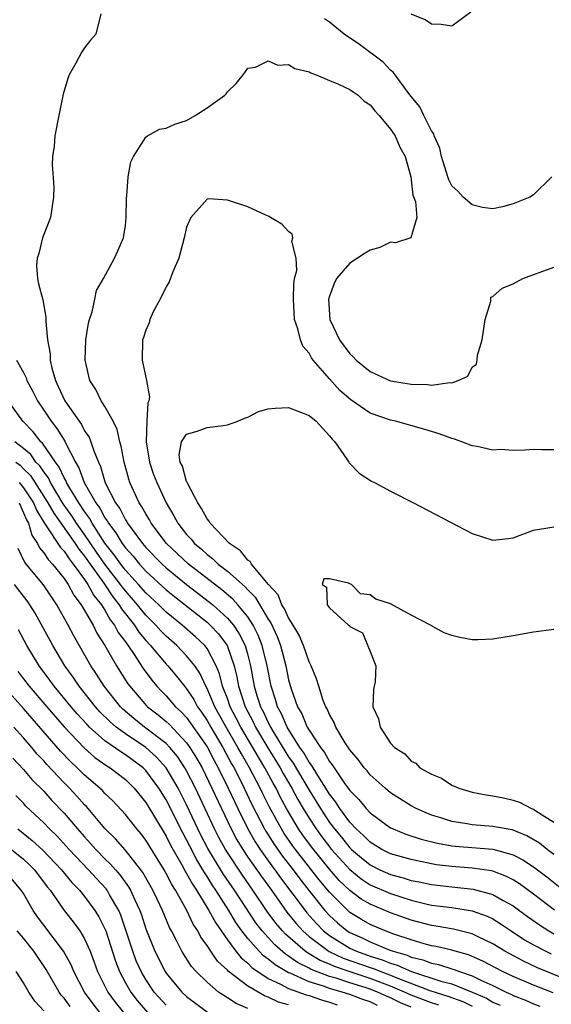
# Model space of a CAD drawing. Units: inches. Extents: x 2607000 to 2610000, y 1488000 to 1491000.
# Drawn here: x 2607397 to 2607449, y 1489160 to 1489256 of the extents above; entities that cross this region are included whole.
import ezdxf

# ---------------------------------------------------------------- set-up
doc = ezdxf.new("R2010")
doc.units = ezdxf.units.IN
doc.header["$MEASUREMENT"] = 0
doc.layers.add('LD26071488_2ft', color=214, linetype='Continuous')

msp = doc.modelspace()

# ---------------------------------------------------------------- linework, layer by layer
at = {"layer": 'LD26071488_2ft'}
for points, elevation in [([(2607440.856, 1489257.143), (2607439, 1489255.771), (2607437.951, 1489255.951), (2607437, 1489255.954), (2607436.389, 1489256.389), (2607435, 1489256.955)], 8394), ([(2607404.584, 1489257), (2607404.092, 1489255), (2607403.593, 1489254.407), (2607403, 1489253.658), (2607402.733, 1489253.267), (2607402.151, 1489252.151), (2607401.491, 1489251), (2607401.352, 1489250.648), (2607400.915, 1489249.086), (2607400.47, 1489247), (2607400.095, 1489245), (2607400.013, 1489244.013), (2607399.873, 1489243), (2607399.822, 1489242.178), (2607399.993, 1489239.993), (2607399.969, 1489239), (2607399.659, 1489237), (2607399, 1489235.343), (2607398.891, 1489235), (2607398.527, 1489233.472), (2607398.367, 1489233), (2607398.302, 1489232.302), (2607398.371, 1489231), (2607398.477, 1489230.477), (2607398.912, 1489228.912), (2607399.214, 1489227.214), (2607399.212, 1489226.788), (2607399.373, 1489225), (2607399.617, 1489223.617), (2607399.633, 1489223), (2607399.796, 1489222.203), (2607400.143, 1489221), (2607400.424, 1489220.424), (2607401.053, 1489219), (2607402.688, 1489216.687), (2607403, 1489216.069), (2607403.444, 1489215.444), (2607403.622, 1489215), (2607403.898, 1489214.102), (2607404.35, 1489213), (2607404.567, 1489212.568), (2607405.03, 1489210.97), (2607406.04, 1489209), (2607406.444, 1489208.444), (2607407, 1489207.338), (2607407.137, 1489207.138), (2607407.21, 1489207), (2607408.684, 1489205), (2607409, 1489204.633), (2607410.591, 1489203), (2607411, 1489202.624), (2607412.992, 1489200.992), (2607415.261, 1489199.261), (2607415.567, 1489199), (2607417, 1489197.702), (2607417.592, 1489197), (2607418.163, 1489196.163), (2607418.733, 1489195), (2607419, 1489194.048), (2607419.271, 1489193), (2607419.635, 1489191), (2607419.899, 1489190.101), (2607420.255, 1489189), (2607420.515, 1489188.515), (2607421, 1489187.458), (2607421.163, 1489187.163), (2607421.232, 1489187), (2607421.563, 1489186.437), (2607423, 1489184.096), (2607423.456, 1489183.456), (2607425, 1489180.811), (2607425.7, 1489179.7), (2607426.109, 1489179), (2607427, 1489177.65), (2607427.49, 1489177), (2607428.184, 1489176.184), (2607429, 1489175.163), (2607429.17, 1489175), (2607430.158, 1489174.158), (2607431, 1489173.467), (2607431.931, 1489173), (2607433, 1489172.523), (2607434.211, 1489172.211), (2607435, 1489171.957), (2607435.807, 1489171.807), (2607437, 1489171.549), (2607439, 1489171.316), (2607441.096, 1489171.096), (2607443, 1489170.577), (2607444.02, 1489169.979), (2607445, 1489169.444), (2607446.412, 1489168.412), (2607447.583, 1489167.583), (2607448.499, 1489167), (2607449, 1489166.719)], 8392), ([(2607448.783, 1489241), (2607447, 1489239.223), (2607446.651, 1489239), (2607445, 1489238.333), (2607443.96, 1489238.04), (2607443, 1489237.863), (2607442.004, 1489237.996), (2607441, 1489238.247), (2607440.116, 1489239), (2607439.579, 1489239.578), (2607439, 1489240.121), (2607438.694, 1489240.694), (2607438.589, 1489241), (2607437.987, 1489243), (2607437.804, 1489243.804), (2607437.271, 1489245), (2607437.216, 1489245.216), (2607437, 1489245.495), (2607436.247, 1489247), (2607435.857, 1489247.857), (2607435, 1489248.862), (2607434.573, 1489249.427), (2607433.432, 1489251), (2607433.26, 1489251.26), (2607433, 1489251.47), (2607432.256, 1489252.257), (2607429.96, 1489253.961), (2607428.455, 1489255), (2607427, 1489256.155), (2607426.504, 1489256.504)], 8392), ([(2607449.05, 1489169.05), (2607447, 1489170.608), (2607445.618, 1489171.618), (2607445, 1489172.009), (2607444.353, 1489172.353), (2607443, 1489172.853), (2607442.884, 1489172.884), (2607441, 1489173.154), (2607439, 1489173.309), (2607437.499, 1489173.498), (2607437, 1489173.581), (2607435, 1489174.001), (2607433, 1489174.577), (2607432.148, 1489175), (2607431, 1489175.691), (2607430.354, 1489176.354), (2607429.627, 1489177), (2607429, 1489177.663), (2607428.014, 1489179), (2607427.624, 1489179.624), (2607427, 1489180.422), (2607426.653, 1489181), (2607426.012, 1489181.988), (2607425.391, 1489183), (2607425.253, 1489183.253), (2607425, 1489183.567), (2607424.48, 1489184.48), (2607424.11, 1489185), (2607422.846, 1489187), (2607422.298, 1489188.298), (2607421.909, 1489189), (2607421.713, 1489189.713), (2607421.276, 1489191), (2607420.898, 1489193), (2607420.419, 1489195), (2607420.015, 1489196.015), (2607419.526, 1489197), (2607419, 1489197.811), (2607418.023, 1489199), (2607417.543, 1489199.544), (2607416.463, 1489200.463), (2607413.181, 1489203), (2607411.037, 1489205), (2607409.531, 1489207), (2607409.349, 1489207.349), (2607409, 1489207.911), (2607408.624, 1489208.624), (2607408.366, 1489209), (2607407.449, 1489211), (2607407.336, 1489211.336), (2607406.885, 1489213), (2607406.579, 1489214.578), (2607406.448, 1489215), (2607406.202, 1489216.202), (2607405.799, 1489217), (2607405, 1489218.454), (2607404.637, 1489219), (2607404.113, 1489220.113), (2607403.511, 1489221), (2607403.044, 1489223), (2607403.123, 1489225), (2607403.378, 1489226.622), (2607403.482, 1489227), (2607403.757, 1489227.757), (2607404.016, 1489229), (2607404.157, 1489229.843), (2607404.852, 1489231), (2607405.95, 1489233), (2607406.256, 1489233.743), (2607406.826, 1489235), (2607407, 1489236.225), (2607407.075, 1489237), (2607407.1, 1489238.9), (2607407.133, 1489239.133), (2607407.285, 1489241), (2607407.534, 1489242.466), (2607407.785, 1489243), (2607409, 1489244.878), (2607409.169, 1489245), (2607410.343, 1489245.657), (2607411, 1489245.756), (2607411.858, 1489246.142), (2607413, 1489246.528), (2607413.846, 1489247), (2607415, 1489247.762), (2607416.753, 1489249), (2607416.868, 1489249.132), (2607417, 1489249.326), (2607417.856, 1489250.144), (2607418.536, 1489251), (2607419, 1489251.668), (2607419.764, 1489251.764), (2607421, 1489252.388), (2607421.954, 1489251.954), (2607423, 1489252.003), (2607423.615, 1489251.615), (2607425, 1489251.305), (2607425.183, 1489251.183), (2607425.698, 1489251), (2607427, 1489250.448), (2607427.904, 1489250.095), (2607429, 1489249.553), (2607429.32, 1489249.32), (2607429.821, 1489249), (2607430.409, 1489248.409), (2607431, 1489248.042), (2607431.453, 1489247.453), (2607431.886, 1489247), (2607433, 1489245.659), (2607433.432, 1489245), (2607433.911, 1489243.911), (2607434.426, 1489243), (2607434.993, 1489241), (2607435.183, 1489239.183), (2607435.436, 1489238.564), (2607435.555, 1489237), (2607434.987, 1489235), (2607433.478, 1489234.522), (2607433, 1489234.566), (2607431.945, 1489234.054), (2607431, 1489233.799), (2607430.499, 1489233.501), (2607429, 1489232.518), (2607427.7, 1489231), (2607427.464, 1489230.535), (2607427, 1489229.284), (2607426.933, 1489229.067), (2607426.922, 1489229), (2607427.046, 1489227), (2607427.99, 1489225), (2607429, 1489223.635), (2607429.331, 1489223.331), (2607429.63, 1489223), (2607431, 1489221.881), (2607433, 1489220.989), (2607435, 1489220.645), (2607436.598, 1489220.598), (2607437, 1489220.538), (2607438.804, 1489220.804), (2607439, 1489220.783), (2607439.617, 1489221), (2607440.556, 1489221.444), (2607441, 1489222.304), (2607441.406, 1489222.594), (2607441.471, 1489223), (2607441.505, 1489223.505), (2607441.959, 1489225), (2607442.249, 1489227), (2607442.802, 1489228.803), (2607442.812, 1489229.188), (2607443, 1489229.246), (2607443.917, 1489230.082), (2607445, 1489230.506), (2607445.965, 1489231), (2607449, 1489232.134)], 8390), ([(2607449, 1489214.196), (2607447.804, 1489214.196), (2607447, 1489214.225), (2607446.157, 1489214.158), (2607445, 1489214.154), (2607443.775, 1489214.225), (2607443, 1489214.18), (2607441.484, 1489214.516), (2607441, 1489214.601), (2607439.966, 1489215), (2607439.252, 1489215.252), (2607439, 1489215.315), (2607437.77, 1489215.77), (2607437, 1489215.986), (2607436.238, 1489216.238), (2607433.49, 1489217), (2607433, 1489217.107), (2607431, 1489217.801), (2607429.111, 1489219.112), (2607428.028, 1489220.028), (2607427, 1489221.174), (2607425.414, 1489223), (2607425.233, 1489223.233), (2607425, 1489223.69), (2607424.387, 1489224.387), (2607424.169, 1489225), (2607423.917, 1489226.083), (2607423.59, 1489227), (2607423.473, 1489229), (2607423.494, 1489230.506), (2607423.59, 1489231), (2607423.797, 1489231.798), (2607423.731, 1489233), (2607423.324, 1489234.676), (2607423.422, 1489235), (2607423.363, 1489235.364), (2607423, 1489235.636), (2607422.35, 1489236.35), (2607421.228, 1489237), (2607421.097, 1489237.097), (2607420.776, 1489237.224), (2607419, 1489238.047), (2607417, 1489238.705), (2607415.178, 1489238.822), (2607415, 1489238.793), (2607413.42, 1489237), (2607413, 1489236.044), (2607412.778, 1489235), (2607412.228, 1489233), (2607411.656, 1489231.656), (2607411.308, 1489230.692), (2607411, 1489230.202), (2607410.396, 1489229), (2607409.735, 1489227.735), (2607409.403, 1489227), (2607409.33, 1489226.67), (2607409, 1489225.93), (2607408.774, 1489225.226), (2607408.687, 1489225), (2607408.63, 1489223), (2607409.059, 1489221), (2607409.355, 1489219.355), (2607409.294, 1489219), (2607409.193, 1489218.807), (2607409.102, 1489217), (2607409.028, 1489215), (2607409.352, 1489213), (2607409.772, 1489211.772), (2607410.068, 1489211), (2607410.997, 1489209), (2607411.743, 1489207.743), (2607412.126, 1489207), (2607413, 1489205.891), (2607413.435, 1489205.435), (2607413.783, 1489205), (2607414.453, 1489204.453), (2607415, 1489203.948), (2607415.548, 1489203.548), (2607416.103, 1489203), (2607417, 1489202.306), (2607418.749, 1489200.749), (2607419, 1489200.464), (2607419.731, 1489199.731), (2607421, 1489197.594), (2607421.24, 1489197.241), (2607421.872, 1489195.872), (2607422.208, 1489195), (2607422.731, 1489193), (2607423, 1489191.643), (2607423.247, 1489190.753), (2607423.876, 1489189), (2607424.298, 1489188.298), (2607424.819, 1489187), (2607425, 1489186.691), (2607426.12, 1489185), (2607426.513, 1489184.513), (2607427, 1489183.62), (2607427.283, 1489183.283), (2607427.453, 1489183), (2607428.456, 1489181.544), (2607429, 1489180.782), (2607429.881, 1489179.881), (2607430.601, 1489179), (2607431, 1489178.576), (2607433, 1489177.122), (2607433.246, 1489177), (2607434.5, 1489176.5), (2607436, 1489176), (2607437.603, 1489175.603), (2607439, 1489175.353), (2607439.316, 1489175.316), (2607443, 1489175.019), (2607445, 1489174.468), (2607445.966, 1489173.966), (2607447, 1489173.277), (2607448.293, 1489172.293), (2607449.932, 1489171)], 8388), ([(2607396.331, 1489223), (2607397, 1489221.797), (2607397.261, 1489221.261), (2607397.339, 1489221), (2607397.92, 1489219.92), (2607398.371, 1489219), (2607399, 1489218.093), (2607399.721, 1489217), (2607400.292, 1489216.292), (2607401.065, 1489215.065), (2607401.168, 1489214.833), (2607402.11, 1489213), (2607402.446, 1489212.446), (2607402.97, 1489211), (2607404.109, 1489209), (2607404.49, 1489208.491), (2607405, 1489207.53), (2607405.223, 1489207.223), (2607405.336, 1489207), (2607406.061, 1489206.061), (2607406.684, 1489205), (2607407, 1489204.572), (2607407.759, 1489203.759), (2607408.368, 1489203), (2607409, 1489202.308), (2607411, 1489200.463), (2607411.805, 1489199.805), (2607415, 1489197.284), (2607415.311, 1489197), (2607416.134, 1489196.134), (2607416.96, 1489195), (2607417.656, 1489193), (2607417.92, 1489191.92), (2607418.081, 1489191), (2607418.732, 1489189), (2607419.514, 1489187.514), (2607419.749, 1489187), (2607420.958, 1489184.958), (2607422.168, 1489183), (2607422.459, 1489182.459), (2607423.317, 1489181), (2607423.903, 1489179.903), (2607424.422, 1489179), (2607425, 1489178.051), (2607425.689, 1489177), (2607426.246, 1489176.246), (2607427.217, 1489175), (2607429, 1489173.013), (2607430.114, 1489172.114), (2607431, 1489171.536), (2607433, 1489170.656), (2607435, 1489170.008), (2607436.312, 1489169.687), (2607437, 1489169.539), (2607439, 1489169.287), (2607440.978, 1489168.978), (2607442.444, 1489168.444), (2607443, 1489168.17), (2607443.728, 1489167.728), (2607444.806, 1489167), (2607446.134, 1489166.134), (2607447, 1489165.643), (2607448.206, 1489165), (2607448.745, 1489164.745)], 8394), ([(2607451, 1489161.913), (2607447.385, 1489163.385), (2607446.017, 1489164.017), (2607444.181, 1489165), (2607443, 1489165.735), (2607441.582, 1489166.418), (2607441, 1489166.715), (2607439.169, 1489167.169), (2607437.455, 1489167.455), (2607437, 1489167.514), (2607435, 1489168.042), (2607433, 1489168.775), (2607431, 1489169.614), (2607430.121, 1489170.121), (2607429, 1489170.953), (2607427.957, 1489171.957), (2607427, 1489173.053), (2607425.241, 1489175.242), (2607424.391, 1489176.391), (2607423.977, 1489177), (2607422.804, 1489179), (2607422.17, 1489180.17), (2607421.766, 1489181), (2607421.483, 1489181.484), (2607420.67, 1489183), (2607420.032, 1489184.032), (2607419.487, 1489185), (2607418.304, 1489187), (2607417.871, 1489187.871), (2607417.275, 1489189), (2607417, 1489189.788), (2607416.529, 1489191), (2607416.227, 1489192.227), (2607415.91, 1489193), (2607415, 1489194.725), (2607414.788, 1489195), (2607413.866, 1489195.867), (2607412.569, 1489197), (2607411, 1489198.27), (2607410.265, 1489199), (2607409, 1489200.18), (2607408.293, 1489201), (2607407, 1489202.409), (2607406.542, 1489203), (2607405.909, 1489203.91), (2607405, 1489205.059), (2607403.744, 1489207), (2607403.486, 1489207.486), (2607403, 1489208.137), (2607402.426, 1489209), (2607401.553, 1489210.447), (2607401.243, 1489211), (2607401.178, 1489211.178), (2607401, 1489211.472), (2607400.516, 1489212.516), (2607400.14, 1489213), (2607398.873, 1489214.873), (2607398.719, 1489215), (2607397.97, 1489215.971), (2607396.963, 1489217), (2607395.516, 1489219)], 8396), ([(2607449, 1489174.505), (2607448.333, 1489175), (2607447.599, 1489175.599), (2607446.341, 1489176.341), (2607445, 1489176.875), (2607444.902, 1489176.902), (2607444.31, 1489177), (2607443, 1489177.257), (2607441, 1489177.417), (2607440.486, 1489177.514), (2607439, 1489177.737), (2607437.912, 1489178.088), (2607437, 1489178.362), (2607435.514, 1489179), (2607435, 1489179.273), (2607433, 1489180.544), (2607432.446, 1489181), (2607431, 1489182.313), (2607430.691, 1489182.691), (2607430.408, 1489183), (2607429.821, 1489183.821), (2607429, 1489184.767), (2607428.534, 1489185.466), (2607427.611, 1489187), (2607427.458, 1489187.457), (2607427, 1489188.232), (2607426.784, 1489188.784), (2607426.646, 1489189), (2607426.4, 1489189.6), (2607425.953, 1489191), (2607425.743, 1489191.743), (2607425.209, 1489193), (2607425, 1489193.391), (2607424.464, 1489195), (2607424.033, 1489196.033), (2607423.452, 1489197), (2607423, 1489197.705), (2607422.607, 1489198.608), (2607422.341, 1489199), (2607421.973, 1489199.973), (2607421.038, 1489201), (2607419.36, 1489203), (2607419.245, 1489203.245), (2607419, 1489203.388), (2607418.286, 1489204.285), (2607417.203, 1489205), (2607415.326, 1489207), (2607415.216, 1489207.217), (2607415, 1489207.446), (2607414.459, 1489208.458), (2607414.087, 1489209), (2607413.076, 1489210.924), (2607413.044, 1489211), (2607413.044, 1489211.044), (2607413, 1489211.111), (2607412.589, 1489212.589), (2607412.37, 1489213), (2607412.275, 1489213.725), (2607412.485, 1489215), (2607413, 1489215.744), (2607414.021, 1489216.02), (2607415, 1489216.389), (2607416.58, 1489216.579), (2607417, 1489216.646), (2607418.038, 1489217), (2607418.682, 1489217.318), (2607419, 1489217.417), (2607420.047, 1489217.953), (2607421, 1489218.231), (2607421.693, 1489218.307), (2607423, 1489218.356), (2607425, 1489217.569), (2607425.687, 1489217), (2607427, 1489215.587), (2607427.253, 1489215.253), (2607427.523, 1489215), (2607428.703, 1489213.297), (2607428.887, 1489213), (2607428.921, 1489212.921), (2607429.906, 1489211.906), (2607431.137, 1489211.138), (2607431.419, 1489211), (2607433, 1489210.152), (2607435.233, 1489209), (2607441, 1489205.979), (2607443, 1489205.354), (2607444.511, 1489205.49), (2607445, 1489205.556), (2607445.944, 1489205.944), (2607447, 1489206.33), (2607449, 1489206.639)], 8386), ([(2607448.917, 1489160.917), (2607447, 1489161.665), (2607445, 1489162.512), (2607443.957, 1489163), (2607442.033, 1489164.033), (2607440.645, 1489164.645), (2607439.323, 1489165), (2607439, 1489165.101), (2607437.466, 1489165.466), (2607437, 1489165.539), (2607436.27, 1489165.73), (2607435, 1489166.114), (2607433.313, 1489166.687), (2607432.471, 1489167), (2607431, 1489167.624), (2607430.131, 1489168.131), (2607429, 1489168.821), (2607428.903, 1489168.903), (2607427, 1489170.796), (2607426, 1489172), (2607423.668, 1489175), (2607423.384, 1489175.384), (2607422.569, 1489176.569), (2607422.297, 1489177), (2607421.131, 1489179.131), (2607420.464, 1489180.464), (2607420.215, 1489181), (2607419.173, 1489183), (2607418.366, 1489184.366), (2607418.034, 1489185), (2607416.87, 1489187), (2607415.764, 1489189), (2607415, 1489190.789), (2607414.879, 1489191), (2607414.291, 1489192.29), (2607413.804, 1489193), (2607413, 1489194.006), (2607412.044, 1489195), (2607411, 1489195.907), (2607410.46, 1489196.459), (2607409.98, 1489197), (2607409, 1489197.972), (2607408.182, 1489199), (2607407, 1489200.369), (2607406.719, 1489200.719), (2607406.533, 1489201), (2607405, 1489202.988), (2607404.167, 1489204.167), (2607403, 1489205.904), (2607402.217, 1489207), (2607401.739, 1489207.739), (2607400.919, 1489208.919), (2607399.661, 1489211), (2607399.452, 1489211.452), (2607399, 1489212.033), (2607398.628, 1489212.628), (2607398.234, 1489213), (2607397.731, 1489213.731), (2607397, 1489214.339), (2607396.165, 1489215)], 8398), ([(2607396.262, 1489213), (2607396.692, 1489212.692), (2607397, 1489212.347), (2607397.693, 1489211.693), (2607399.413, 1489209), (2607399.98, 1489207.98), (2607402.092, 1489205), (2607402.45, 1489204.45), (2607403, 1489203.779), (2607403.534, 1489203), (2607404.884, 1489201.116), (2607405.775, 1489199.775), (2607406.398, 1489199), (2607406.614, 1489198.615), (2607407.882, 1489197), (2607408.318, 1489196.318), (2607409, 1489195.492), (2607409.458, 1489195), (2607411, 1489193.162), (2607411.156, 1489193), (2607412.009, 1489192.009), (2607412.783, 1489191), (2607413, 1489190.748), (2607413.7, 1489189.7), (2607414.067, 1489189), (2607414.466, 1489188.466), (2607415, 1489187.659), (2607415.368, 1489187), (2607416.556, 1489185), (2607417.409, 1489183.409), (2607417.652, 1489183), (2607418.655, 1489181), (2607419.401, 1489179.401), (2607420.637, 1489177), (2607420.771, 1489176.771), (2607421.547, 1489175.547), (2607422.377, 1489174.377), (2607423.437, 1489173), (2607424.101, 1489172.101), (2607425, 1489170.942), (2607426.554, 1489169), (2607427, 1489168.516), (2607427.793, 1489167.793), (2607428.731, 1489167), (2607429, 1489166.831), (2607430.272, 1489166.272), (2607431, 1489165.913), (2607432.855, 1489165.145), (2607433.238, 1489165), (2607434.614, 1489164.614), (2607435, 1489164.434), (2607436.164, 1489164.164), (2607437, 1489163.83), (2607437.701, 1489163.701), (2607439, 1489163.276), (2607439.218, 1489163.218), (2607439.744, 1489163), (2607441, 1489162.586), (2607441.836, 1489162.164), (2607443, 1489161.641), (2607444.305, 1489161), (2607444.794, 1489160.794), (2607445, 1489160.676), (2607446.211, 1489160.211), (2607447, 1489159.841), (2607447.61, 1489159.61)], 8400), ([(2607396.58, 1489211), (2607397, 1489210.467), (2607397.997, 1489209), (2607398.298, 1489208.298), (2607399.042, 1489207.042), (2607399.252, 1489206.748), (2607400.63, 1489204.63), (2607401, 1489204.25), (2607401.492, 1489203.493), (2607401.897, 1489203), (2607403, 1489201.487), (2607403.333, 1489201), (2607403.913, 1489199.913), (2607404.656, 1489199), (2607405, 1489198.458), (2607405.524, 1489197.524), (2607405.938, 1489197), (2607406.295, 1489196.295), (2607407, 1489195.348), (2607407.795, 1489194.205), (2607408.74, 1489192.74), (2607409.587, 1489191.587), (2607410.092, 1489191), (2607410.529, 1489190.529), (2607411, 1489190.056), (2607411.919, 1489189), (2607412.484, 1489188.484), (2607413, 1489187.923), (2607413.394, 1489187.394), (2607415, 1489185.049), (2607415.707, 1489183.706), (2607416.104, 1489183), (2607417.081, 1489181), (2607418.006, 1489179), (2607418.993, 1489177), (2607419.732, 1489175.732), (2607420.206, 1489175), (2607421.369, 1489173.369), (2607421.653, 1489173), (2607422.214, 1489172.214), (2607424.612, 1489169), (2607424.785, 1489168.785), (2607425.722, 1489167.722), (2607426.417, 1489167), (2607427, 1489166.545), (2607429, 1489165.313), (2607429.657, 1489165), (2607431, 1489164.524), (2607432.175, 1489164.175), (2607433, 1489163.828), (2607433.647, 1489163.647), (2607435.038, 1489163), (2607437.927, 1489162.073), (2607439, 1489161.799), (2607440.988, 1489160.988), (2607442.39, 1489160.39), (2607443, 1489160.02), (2607443.718, 1489159.718)], 8402), ([(2607396.585, 1489209), (2607397.319, 1489207.319), (2607397.509, 1489207), (2607397.831, 1489205.831), (2607398.395, 1489205), (2607398.577, 1489204.577), (2607399, 1489204.099), (2607399.431, 1489203.431), (2607399.851, 1489203), (2607401, 1489201.576), (2607401.396, 1489201), (2607401.949, 1489199.95), (2607402.672, 1489199), (2607403.828, 1489197), (2607404.215, 1489196.216), (2607405, 1489195.007), (2607406.143, 1489193), (2607407.248, 1489191.248), (2607407.43, 1489191), (2607409.086, 1489189.086), (2607409.172, 1489189), (2607410.204, 1489188.204), (2607411, 1489187.542), (2607411.283, 1489187.283), (2607413, 1489185.465), (2607413.327, 1489185), (2607413.963, 1489183.963), (2607414.511, 1489183), (2607415.489, 1489181), (2607416.408, 1489179), (2607417.365, 1489177), (2607417.939, 1489175.939), (2607418.501, 1489175), (2607419, 1489174.251), (2607420.336, 1489172.336), (2607421.307, 1489171), (2607422.837, 1489168.837), (2607423.732, 1489167.732), (2607424.388, 1489167), (2607425, 1489166.459), (2607426.972, 1489164.972), (2607428.338, 1489164.338), (2607431, 1489163.394), (2607431.303, 1489163.303), (2607432.025, 1489163), (2607433, 1489162.645), (2607433.619, 1489162.381), (2607436.842, 1489161.158), (2607438.608, 1489160.608), (2607440.08, 1489160.08), (2607441, 1489159.626)], 8404), ([(2607437.712, 1489159.712), (2607437, 1489159.929), (2607435, 1489160.691), (2607434.343, 1489161), (2607433, 1489161.574), (2607431, 1489162.317), (2607428.94, 1489163), (2607427.505, 1489163.505), (2607427, 1489163.74), (2607426.096, 1489164.096), (2607425, 1489164.756), (2607424.835, 1489164.835), (2607424.61, 1489165), (2607422.68, 1489166.68), (2607422.388, 1489167), (2607421.751, 1489167.751), (2607420.904, 1489168.904), (2607419.497, 1489171), (2607418.464, 1489172.464), (2607416.814, 1489175), (2607416.169, 1489176.168), (2607415.746, 1489177), (2607413.867, 1489181), (2607413, 1489182.715), (2607412.838, 1489183), (2607412.107, 1489184.106), (2607411.362, 1489185), (2607411, 1489185.379), (2607408.887, 1489187), (2607407.831, 1489187.831), (2607406.758, 1489188.758), (2607406.521, 1489189), (2607404.922, 1489191), (2607404.183, 1489192.183), (2607403.627, 1489193), (2607401.947, 1489195.948), (2607401.388, 1489197), (2607400.275, 1489199), (2607398.97, 1489200.97), (2607397.141, 1489203.14), (2607396.507, 1489204.508)], 8406), ([(2607449, 1489196.581), (2607447, 1489196.301), (2607445, 1489195.948), (2607443, 1489195.629), (2607441.558, 1489195.558), (2607441, 1489195.555), (2607439.777, 1489195.777), (2607439, 1489196.001), (2607438.252, 1489196.252), (2607437, 1489196.948), (2607436.957, 1489196.957), (2607436.899, 1489197), (2607435, 1489197.988), (2607433, 1489199.09), (2607431.554, 1489199.554), (2607431, 1489199.972), (2607430.059, 1489200.059), (2607429.154, 1489201), (2607429, 1489201.068), (2607428.882, 1489201.118), (2607427, 1489201.548), (2607426.452, 1489201.548), (2607426.276, 1489201), (2607426.713, 1489200.713), (2607426.784, 1489199), (2607427, 1489198.709), (2607428.876, 1489197), (2607428.953, 1489196.953), (2607429, 1489196.883), (2607430.244, 1489196.244), (2607431, 1489194.42), (2607431.533, 1489193), (2607431.469, 1489191.469), (2607431.328, 1489190.672), (2607431.239, 1489189), (2607431.812, 1489187.812), (2607431.957, 1489187), (2607433, 1489185.413), (2607433.372, 1489185), (2607434.381, 1489184.381), (2607435, 1489183.661), (2607435.454, 1489183.454), (2607435.864, 1489183), (2607437, 1489182.371), (2607437.98, 1489181.98), (2607439, 1489181.313), (2607439.675, 1489181), (2607441, 1489180.626), (2607442.358, 1489180.358), (2607443, 1489180.259), (2607444.052, 1489180.052), (2607445, 1489179.839), (2607445.625, 1489179.625), (2607446.817, 1489179), (2607447, 1489178.933), (2607447.216, 1489178.784), (2607449, 1489177.673)], 8384), ([(2607435, 1489159.511), (2607433.954, 1489159.954), (2607433, 1489160.425), (2607432.586, 1489160.586), (2607431.714, 1489161), (2607431, 1489161.27), (2607430.596, 1489161.404), (2607429, 1489161.892), (2607427.649, 1489162.351), (2607427, 1489162.536), (2607425.219, 1489163.22), (2607425, 1489163.352), (2607423.885, 1489163.886), (2607423, 1489164.533), (2607422.705, 1489164.705), (2607421.633, 1489165.633), (2607420.393, 1489167), (2607419.789, 1489167.789), (2607417.689, 1489171), (2607416.599, 1489172.599), (2607415.096, 1489175.096), (2607414.406, 1489176.406), (2607413, 1489179.376), (2607412.172, 1489181), (2607411.002, 1489183.001), (2607410.052, 1489184.052), (2607409, 1489184.987), (2607407, 1489186.339), (2607406.103, 1489187), (2607405.509, 1489187.509), (2607404.51, 1489188.511), (2607404.071, 1489189), (2607402.462, 1489191), (2607401.886, 1489191.886), (2607401.079, 1489193), (2607399.882, 1489195), (2607398.167, 1489198.167), (2607397.646, 1489199), (2607397.384, 1489199.384), (2607397, 1489199.853), (2607396.117, 1489201)], 8408), ([(2607431.696, 1489159.696), (2607431, 1489160.026), (2607430.262, 1489160.262), (2607429, 1489160.752), (2607428.26, 1489161), (2607427, 1489161.36), (2607426.42, 1489161.58), (2607425, 1489162.011), (2607423.162, 1489162.838), (2607423, 1489162.896), (2607421.667, 1489163.667), (2607421, 1489164.237), (2607420.548, 1489164.548), (2607420.109, 1489165), (2607419, 1489166.255), (2607418.418, 1489167), (2607417.831, 1489167.831), (2607417.133, 1489169), (2607415.861, 1489171), (2607415.51, 1489171.51), (2607415, 1489172.352), (2607414.739, 1489172.739), (2607414.597, 1489173), (2607413.988, 1489173.988), (2607413.302, 1489175.302), (2607413, 1489175.925), (2607412.62, 1489176.62), (2607411, 1489179.848), (2607410.288, 1489181), (2607409, 1489182.746), (2607408.743, 1489183), (2607407, 1489184.292), (2607406.554, 1489184.554), (2607405, 1489185.658), (2607403.489, 1489187), (2607403.243, 1489187.243), (2607402.291, 1489188.291), (2607401.676, 1489189), (2607400.029, 1489191), (2607399.608, 1489191.609), (2607398.56, 1489193), (2607397.346, 1489195), (2607396.534, 1489196.534)], 8410), ([(2607396.462, 1489192.462), (2607397.583, 1489191), (2607399.287, 1489189), (2607401.015, 1489187.015), (2607402.951, 1489184.951), (2607404.017, 1489184.017), (2607405.19, 1489183.19), (2607405.514, 1489183), (2607407, 1489181.848), (2607407.861, 1489181), (2607409, 1489179.606), (2607411, 1489176.289), (2607411.425, 1489175.425), (2607412.524, 1489173.476), (2607412.855, 1489172.855), (2607413, 1489172.631), (2607413.572, 1489171.572), (2607413.959, 1489171), (2607415.188, 1489169), (2607415.817, 1489167.817), (2607417, 1489166.122), (2607417.836, 1489165), (2607418.349, 1489164.349), (2607419, 1489163.827), (2607419.408, 1489163.408), (2607421, 1489162.341), (2607422.215, 1489161.785), (2607423, 1489161.356), (2607424.723, 1489160.724), (2607425, 1489160.65), (2607426.226, 1489160.226), (2607427, 1489160.005), (2607427.746, 1489159.746)], 8412), ([(2607423, 1489159.741), (2607422.02, 1489160.02), (2607421, 1489160.492), (2607420.624, 1489160.624), (2607419, 1489161.565), (2607417.065, 1489163.065), (2607417, 1489163.147), (2607416.035, 1489164.035), (2607415.376, 1489165), (2607415, 1489165.583), (2607414.398, 1489166.398), (2607414.105, 1489167), (2607413.658, 1489167.658), (2607413.03, 1489169), (2607411.903, 1489171), (2607411.548, 1489171.548), (2607411, 1489172.634), (2607410.79, 1489173), (2607409, 1489175.916), (2607408.537, 1489176.537), (2607408.133, 1489177), (2607407, 1489178.431), (2607405.77, 1489179.77), (2607405, 1489180.491), (2607404.763, 1489180.764), (2607404.51, 1489181), (2607403, 1489182.273), (2607402.274, 1489183), (2607401.62, 1489183.62), (2607400.65, 1489184.65), (2607397, 1489188.825), (2607395.044, 1489191)], 8414), ([(2607419, 1489159.379), (2607417.872, 1489159.872), (2607417, 1489160.448), (2607416.646, 1489160.645), (2607416.142, 1489161), (2607415, 1489161.96), (2607413.933, 1489163), (2607413.492, 1489163.492), (2607412.521, 1489165), (2607412.061, 1489165.938), (2607411.506, 1489167), (2607411.322, 1489167.322), (2607410.643, 1489169), (2607410.103, 1489170.103), (2607409.697, 1489171), (2607408.72, 1489172.72), (2607408.512, 1489173), (2607406.965, 1489174.965), (2607406.038, 1489176.038), (2607405, 1489177.052), (2607403.192, 1489179.192), (2607403, 1489179.372), (2607402.233, 1489180.232), (2607401.515, 1489181), (2607401, 1489181.516), (2607399.316, 1489183.315), (2607399, 1489183.684), (2607398.355, 1489184.355), (2607397.829, 1489185), (2607397, 1489185.956), (2607396.065, 1489187)], 8416), ([(2607395.965, 1489183.965), (2607397, 1489182.85), (2607397.846, 1489181.846), (2607399, 1489180.706), (2607399.8, 1489179.8), (2607401, 1489178.564), (2607402.32, 1489177), (2607403, 1489176.229), (2607403.59, 1489175.59), (2607404.103, 1489175), (2607405, 1489174.083), (2607405.558, 1489173.558), (2607406.019, 1489173), (2607406.481, 1489172.481), (2607407.315, 1489171.315), (2607407.491, 1489171), (2607407.88, 1489170.12), (2607408.416, 1489169), (2607408.568, 1489168.568), (2607409, 1489167.212), (2607409.878, 1489165), (2607410.891, 1489163), (2607411, 1489162.839), (2607412.539, 1489161), (2607413, 1489160.568), (2607415.038, 1489159.038)], 8418), ([(2607411, 1489159.701), (2607409.834, 1489161), (2607409, 1489162.236), (2607408.548, 1489163), (2607408.069, 1489164.069), (2607407.717, 1489165), (2607407.056, 1489167.056), (2607406.543, 1489168.543), (2607406.346, 1489169), (2607405.452, 1489170.548), (2607405.208, 1489171), (2607405.122, 1489171.122), (2607404.156, 1489172.156), (2607403.396, 1489173), (2607401.49, 1489175), (2607400.305, 1489176.305), (2607399.564, 1489177), (2607399, 1489177.599), (2607397.254, 1489179.254), (2607397, 1489179.532), (2607396.271, 1489180.271)], 8420), ([(2607396.45, 1489177), (2607397.876, 1489175.876), (2607398.91, 1489174.91), (2607400.745, 1489173), (2607401.746, 1489171.746), (2607402.492, 1489171), (2607403, 1489170.373), (2607404.015, 1489169), (2607404.395, 1489168.395), (2607405, 1489167.19), (2607405.077, 1489167), (2607406.023, 1489164.022), (2607406.423, 1489163), (2607407, 1489161.913), (2607407.519, 1489161), (2607408.165, 1489160.165), (2607409.162, 1489159)], 8422), ([(2607395.83, 1489175), (2607397, 1489174.032), (2607397.544, 1489173.544), (2607398.091, 1489173), (2607399.333, 1489171.332), (2607399.614, 1489171), (2607400.989, 1489169), (2607401.883, 1489167.883), (2607402.523, 1489167), (2607403, 1489166.22), (2607403.547, 1489165), (2607403.948, 1489163.948), (2607404.28, 1489163), (2607405.274, 1489161), (2607406.006, 1489160.006), (2607406.808, 1489159)], 8424), ([(2607404.482, 1489159), (2607403.836, 1489159.835), (2607402.994, 1489161), (2607401.961, 1489163), (2607401.681, 1489163.681), (2607400.945, 1489165), (2607399, 1489167.556), (2607398.394, 1489168.394), (2607397.978, 1489169), (2607397, 1489170.686), (2607396.802, 1489171), (2607395.107, 1489173)], 8426), ([(2607401.573, 1489159.573), (2607401, 1489160.386), (2607400.707, 1489160.707), (2607400.506, 1489161), (2607399.225, 1489163.226), (2607398.028, 1489165), (2607397, 1489166.303), (2607396.389, 1489167)], 8428), ([(2607399, 1489159.163), (2607398.12, 1489160.12), (2607397.545, 1489161), (2607397, 1489161.909), (2607396.284, 1489163)], 8430)]:
    msp.add_lwpolyline(points, dxfattribs=dict(at, elevation=elevation))

doc.saveas('drawing.dxf')
